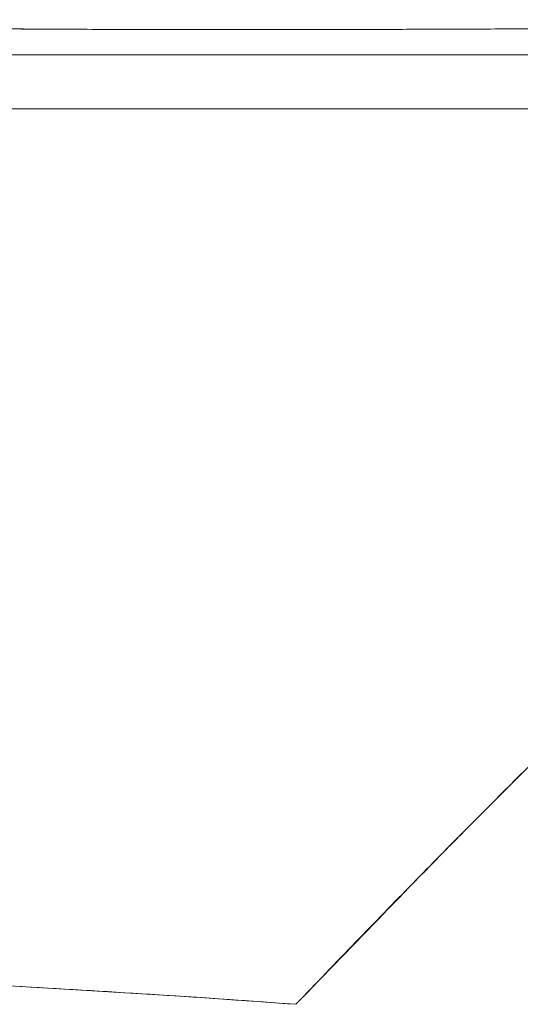
# Model space of a CAD drawing. Units: inches. Extents: x 13 to 362, y 27 to 226.
# Drawn here: x 115 to 116, y 55 to 55 of the extents above; entities that cross this region are included whole.
import ezdxf

# ---------------------------------------------------------------- set-up
doc = ezdxf.new("R2010")
doc.units = ezdxf.units.IN
doc.header["$LTSCALE"] = 22
doc.header["$MEASUREMENT"] = 0
doc.layers.add('Visible (ANSI)', color=7, linetype='Continuous', lineweight=5)

msp = doc.modelspace()

# ---------------------------------------------------------------- linework, layer by layer
at = {"layer": 'Visible (ANSI)'}
for p, q in [((115.4707651039675, 55.27037533744175), (115.4707651039675, 55.27037670121087)), ((115.4707651039675, 55.27037670121087), (115.4707651039675, 55.27037533744175)), ((115.4711340179262, 55.27037513834486), (115.4711340179262, 55.27037654960173)), ((115.4711340179262, 55.27037654960173), (115.4711340179262, 55.27037513834486)), ((115.499539564383, 55.27039025289852), (115.499539564383, 55.27039405415401)), ((115.2813071140744, 55.24141719046771), (115.9468144128504, 55.24141719046824))]:
    msp.add_line(p, q, dxfattribs=at)
for points, knots in [([(115.2391917214539, 55.27171184977019), (115.2396445635871, 55.27170802355225), (115.2400972941503, 55.27170420559942), (115.2405499020614, 55.27170039589763), (115.2423478496242, 55.27168526217181), (115.2441438613159, 55.27167025865056), (115.2459375183184, 55.27165538443561), (115.2479164970205, 55.27163897340803), (115.2498926094682, 55.27162271978762), (115.2518654694325, 55.27160662233024), (115.254007865118, 55.27158914155418), (115.2561464254107, 55.27157184493429), (115.2582807730178, 55.27155473082668), (115.2605705062575, 55.27153637077092), (115.2628553911635, 55.27151822076999), (115.2651350391028, 55.27150027873002), (115.2675594233045, 55.2714811975388), (115.2699778844447, 55.27146235155447), (115.2723899988404, 55.27144373818042), (115.2749435697046, 55.27142403324032), (115.2774900275881, 55.27140458899345), (115.2800289036546, 55.27138540226633), (115.2827305947593, 55.27136498511771), (115.285423700411, 55.2713448595774), (115.2881076876578, 55.27132502171016), (115.2909882421861, 55.27130373097625), (115.2938582937541, 55.27128277159595), (115.296717222836, 55.27126213856742), (115.2998077110822, 55.27123983436527), (115.3028852018301, 55.27121791152284), (115.3059488961532, 55.27119636354881), (115.3092808976932, 55.2711729284815), (115.312596581166, 55.27114993681864), (115.3158951433124, 55.27112737998788), (115.3195013401505, 55.2711027194333), (115.3230870726404, 55.27107857860301), (115.3266512471288, 55.27105494600777), (115.33056601065, 55.27102898879888), (115.3344547646258, 55.27100364473027), (115.3383158654662, 55.27097889820186), (115.3425758944696, 55.27095159486711), (115.3468022600168, 55.27092501893047), (115.3509928500846, 55.27089914894624), (115.3553827035119, 55.2708720488393), (115.3597332965906, 55.27084572341642), (115.3640421684385, 55.27082014749197), (115.3642610336236, 55.2708188483864), (115.3644797854779, 55.27081754998056), (115.3646984248296, 55.2708162523065), (115.369726332352, 55.2707864105367), (115.3746947527312, 55.27075695567583), (115.3796142263213, 55.27072827766155), (115.3852346083274, 55.27069551370978), (115.3907911016817, 55.27066376376431), (115.3962983810751, 55.27063361026335), (115.4018754653157, 55.27060307456634), (115.4074020844437, 55.27057417608908), (115.4128927334656, 55.27054751998156), (115.4180405353948, 55.27052252833464), (115.4231567230143, 55.27049950778987), (115.4282524865428, 55.27047895678752), (115.4331148069874, 55.27045934725142), (115.4379585380254, 55.27044198618383), (115.4427900214243, 55.27042730612075), (115.4475271706605, 55.27041291268424), (115.4522525483546, 55.27040109658572), (115.4569760543059, 55.27039226494391), (115.4617885369914, 55.27038326694036), (115.4665990819942, 55.2703773668984), (115.4714175577354, 55.27037499468001), (115.4723687690321, 55.27037452638236), (115.4733202878802, 55.27037419556287), (115.4742721903127, 55.27037400552477), (115.4784412965667, 55.2703731732031), (115.4826173875873, 55.27037419696984), (115.4868015102351, 55.27037691950808), (115.4924420213177, 55.27038058969377), (115.4980971172482, 55.27038734708404), (115.5037720616679, 55.27039680570489), (115.5100683202053, 55.2704072998909), (115.5163890650435, 55.27042111917169), (115.5227360164384, 55.27043773564634), (115.5297518819244, 55.27045610335452), (115.5367997925933, 55.27047788892396), (115.5438811332563, 55.27050237841292), (115.5516610384925, 55.27052928375649), (115.5594814042515, 55.27055945276927), (115.5673377479192, 55.27059193792466), (115.5730360654861, 55.27061549986893), (115.5787532152725, 55.2706402802648), (115.5844903360303, 55.27066591762006), (115.5873934398695, 55.27067889066135), (115.590302403857, 55.27069197259933), (115.5932148170576, 55.27070514044972), (115.6024740789635, 55.27074700421254), (115.6117676090998, 55.27078973614551), (115.6210304454025, 55.27083259911663), (115.6299132414912, 55.27087370348464), (115.6387678903626, 55.27091492829753), (115.6475433019428, 55.27095562640203), (115.6560153157222, 55.27099491742546), (115.6644135503191, 55.27103371750349), (115.6726786427759, 55.27107144773008), (115.6804709453499, 55.27110701966631), (115.6881448656067, 55.2711416406666), (115.6956528551388, 55.27117482871483), (115.6959999851297, 55.27117636315582), (115.6963467670839, 55.27117789547132), (115.6966932016997, 55.27117942571631), (115.7045776536842, 55.27121425232595), (115.7122822958377, 55.27124800675554), (115.7198134521798, 55.27128133558365), (115.7275549028174, 55.27131559506067), (115.7351131348811, 55.27134940489087), (115.742505110477, 55.27138346346799), (115.7503720316607, 55.27141971036008), (115.7580506830392, 55.27145623913198), (115.765552837141, 55.27149388576958), (115.7737712371669, 55.2715351266083), (115.7817779452307, 55.2715777093208), (115.7895874924715, 55.27162272207683), (115.7900400818681, 55.27162533071667), (115.7904920075281, 55.27162794751423), (115.790943272499, 55.27163057267983), (115.7991788239234, 55.27167848175254), (115.8071938705994, 55.27172994413985), (115.8149748935394, 55.2717839452266), (115.823640723659, 55.27184408696473), (115.8320162723267, 55.27190737696223), (115.8400787146279, 55.27197242293038), (115.8480077366986, 55.27203639249418), (115.8556339052462, 55.27210205992666), (115.8629437941395, 55.27216811776935), (115.8648726041329, 55.27218554799695), (115.8667793997791, 55.27220300551903), (115.8686638146874, 55.27222046657475), (115.8737739463918, 55.27226781723731), (115.8787197009542, 55.27231525903865), (115.883494213684, 55.2723627422572), (115.8898716474929, 55.27242616675734), (115.8959435230329, 55.27248966506039), (115.901702030231, 55.27255312041722), (115.9072989041667, 55.27261479467072), (115.9125997616921, 55.2726764283415), (115.9175920286772, 55.27273791638457), (115.9207813385556, 55.27277719802229), (115.9238447150953, 55.27281642026894), (115.9267806865216, 55.2728555562511), (115.9282911364434, 55.27287569028261), (115.9297678957847, 55.27289580033419), (115.9312108110554, 55.27291587749138), (115.9352805402634, 55.272972504928), (115.9390810302983, 55.27302887032338), (115.9426069992449, 55.27308477693084), (115.945786961382, 55.27313519736779), (115.9487436373941, 55.27318524469088), (115.951473332389, 55.27323477815064), (115.9540116643828, 55.27328083910834), (115.9563537241269, 55.27332645575388), (115.9584983178258, 55.27337151766571), (115.960067675827, 55.27340449280313), (115.9615312932717, 55.27343717093983), (115.9628874229016, 55.27346950972358), (115.9633953246508, 55.27348162134217), (115.9638881614722, 55.27349368450754), (115.9643658398639, 55.27350570014132), (115.9661491093403, 55.27355055691806), (115.9677211164913, 55.27359475129788), (115.9690826678168, 55.2736383309071), (115.9704756071791, 55.27368291516326), (115.9716482758873, 55.27372685598376), (115.9726008169722, 55.27377020375727), (115.9735742806377, 55.27381450366533), (115.9743178411368, 55.27385818419411), (115.9748296722106, 55.2739012983993), (115.975312288445, 55.27394195168595), (115.9755888755368, 55.27398210145054), (115.9756548790663, 55.27402179153113)], [0, 0, 0, 0, 0.0011508975274048, 0.0011508975274048, 0.0011508975274048, 0.0057227429447799, 0.0057227429447799, 0.0057227429447799, 0.0107669541279883, 0.0107669541279883, 0.0107669541279883, 0.0162446344860548, 0.0162446344860548, 0.0162446344860548, 0.0221211031319514, 0.0221211031319514, 0.0221211031319514, 0.0283706724189916, 0.0283706724189916, 0.0283706724189916, 0.0349867425662271, 0.0349867425662271, 0.0349867425662271, 0.0420270932553701, 0.0420270932553701, 0.0420270932553701, 0.0495830583899672, 0.0495830583899672, 0.0495830583899672, 0.0577510194577871, 0.0577510194577871, 0.0577510194577871, 0.0666343008777571, 0.0666343008777571, 0.0666343008777571, 0.076346066170538, 0.076346066170538, 0.076346066170538, 0.0870131265570172, 0.0870131265570172, 0.0870131265570172, 0.0987823054792361, 0.0987823054792361, 0.0987823054792361, 0.1111111111111, 0.1111111111111, 0.1111111111111, 0.1117373414613539, 0.1117373414613539, 0.1117373414613539, 0.1261383551144492, 0.1261383551144492, 0.1261383551144492, 0.142591171970516, 0.142591171970516, 0.142591171970516, 0.1592525285219039, 0.1592525285219039, 0.1592525285219039, 0.1748735166884344, 0.1748735166884344, 0.1748735166884344, 0.1897788885135041, 0.1897788885135041, 0.1897788885135041, 0.2043932346522292, 0.2043932346522292, 0.2043932346522292, 0.2192828713918415, 0.2192828713918415, 0.2192828713918415, 0.2222222222222, 0.2222222222222, 0.2222222222222, 0.2350958797649051, 0.2350958797649051, 0.2350958797649051, 0.2524505354847896, 0.2524505354847896, 0.2524505354847896, 0.2717052437530421, 0.2717052437530421, 0.2717052437530421, 0.292989232675771, 0.292989232675771, 0.292989232675771, 0.3163728580015985, 0.3163728580015985, 0.3163728580015985, 0.3333333333333001, 0.3333333333333001, 0.3333333333333001, 0.3419156907786314, 0.3419156907786314, 0.3419156907786314, 0.3692010688768152, 0.3692010688768152, 0.3692010688768152, 0.3953669690319657, 0.3953669690319657, 0.3953669690319657, 0.4206282191322632, 0.4206282191322632, 0.4206282191322632, 0.4444444444444001, 0.4444444444444001, 0.4444444444444001, 0.4455455815786346, 0.4455455815786346, 0.4455455815786346, 0.4706061917708448, 0.4706061917708448, 0.4706061917708448, 0.4963665754275283, 0.4963665754275283, 0.4963665754275283, 0.5237821026110021, 0.5237821026110021, 0.5237821026110021, 0.5538150459840644, 0.5538150459840644, 0.5538150459840644, 0.5555555555556, 0.5555555555556, 0.5555555555556, 0.5873197229633331, 0.5873197229633331, 0.5873197229633331, 0.6226959043173633, 0.6226959043173633, 0.6226959043173633, 0.6574866677431461, 0.6574866677431461, 0.6574866677431461, 0.6666666666667, 0.6666666666667, 0.6666666666667, 0.6915608676948981, 0.6915608676948981, 0.6915608676948981, 0.7248126628556872, 0.7248126628556872, 0.7248126628556872, 0.7571311265213595, 0.7571311265213595, 0.7571311265213595, 0.7777777777778001, 0.7777777777778001, 0.7777777777778001, 0.7883997247404998, 0.7883997247404998, 0.7883997247404998, 0.8183588281460181, 0.8183588281460181, 0.8183588281460181, 0.845378015193553, 0.845378015193553, 0.845378015193553, 0.870503044568114, 0.870503044568114, 0.870503044568114, 0.8888888888889, 0.8888888888889, 0.8888888888889, 0.8957748106225732, 0.8957748106225732, 0.8957748106225732, 0.9214813409125419, 0.9214813409125419, 0.9214813409125419, 0.9477804875081853, 0.9477804875081853, 0.9477804875081853, 0.9746572952910486, 0.9746572952910486, 0.9746572952910486, 1, 1, 1, 1]), ([(115.9756548792021, 55.27402179154412), (115.9755352672548, 55.2739734202071), (115.9747242888965, 55.27389681263066), (115.9729510562315, 55.27380476391331), (115.9718739109908, 55.27374884917648), (115.9704446865319, 55.27368750124378), (115.9686369678847, 55.27362620274171), (115.9673065613516, 55.27358108956672), (115.9657718822288, 55.2735355576291), (115.9640117512321, 55.2734901702201), (115.9597070147991, 55.2733791666451), (115.9540867993659, 55.27327145913967), (115.9466798523657, 55.27315011923093), (115.9462257601602, 55.27314268033515), (115.9457648008618, 55.27313518007943), (115.9452968287271, 55.27312761014161), (115.9382743483421, 55.27301401419021), (115.9296837901021, 55.27289354782863), (115.9194294752027, 55.27276371282495), (115.9132966046277, 55.2726860614868), (115.9065711418532, 55.27260567985515), (115.8992852739555, 55.27252563470593), (115.8936719895893, 55.2724639651573), (115.8877205555614, 55.27240209338596), (115.8814832147295, 55.27234039365183), (115.8665556947978, 55.27219273072372), (115.8499600011377, 55.27204453461792), (115.8329482882107, 55.2719202961918), (115.8324154940414, 55.2719164051369), (115.8318823268206, 55.27191253899801), (115.8313488345562, 55.27190869828174), (115.8127975141705, 55.27177514365909), (115.7938906406276, 55.2716504738637), (115.7747701218343, 55.27153890113774), (115.7684482340191, 55.27150201143489), (115.7620982010995, 55.2714664130802), (115.7557180719044, 55.27143291555193), (115.7513404381303, 55.27140993170527), (115.7469504765427, 55.27138771671333), (115.7425519643122, 55.27136636892958), (115.7312881760861, 55.27131170114584), (115.7199699410482, 55.27126273841508), (115.7086432475394, 55.27121993530617), (115.69844967542, 55.27118141421638), (115.6882491786632, 55.27114780264086), (115.6781203665506, 55.27111018192132), (115.6765721021865, 55.27110443131416), (115.6750247462006, 55.27109856271408), (115.6734785129759, 55.2710925824671), (115.6615113115267, 55.27104629784512), (115.6496123072076, 55.27099337416139), (115.6378730991585, 55.27093752309166), (115.6258748528061, 55.27088043960777), (115.6140432613282, 55.27082031777736), (115.6022888810757, 55.27075775265564), (115.5906493186686, 55.27069579867567), (115.5791406987203, 55.2706420709208), (115.5677386961776, 55.27059345322086), (115.55610956283, 55.27054386704393), (115.5445911504312, 55.27049956869195), (115.5332473659099, 55.27046735441596), (115.532072086675, 55.27046401683762), (115.5308986786055, 55.27046080840984), (115.5297272104855, 55.27045773549794), (115.519499043035, 55.27043090569608), (115.5093769689178, 55.27040852596313), (115.4994262040917, 55.27039388706402), (115.4882588624761, 55.27037745841855), (115.4773076123794, 55.27037079560952), (115.466527460144, 55.27037926079692), (115.4647827108502, 55.27038063087308), (115.4630424286263, 55.27038239532626), (115.461306407668, 55.27038457317633), (115.4521386065258, 55.27039607424505), (115.4431513246187, 55.27042273556334), (115.4342683503935, 55.27045750424428), (115.4234572365191, 55.27049981982005), (115.4128015589158, 55.27055412266721), (115.402390932468, 55.270610246621), (115.4008100107813, 55.27061876941029), (115.3992347282569, 55.27062733615313), (115.3976653894416, 55.27063591288852), (115.3887823252222, 55.27068446052567), (115.3800439365272, 55.27072969353909), (115.3714974737884, 55.270776890518), (115.3615304034312, 55.27083193265927), (115.3518236425372, 55.27088970546613), (115.34238293244, 55.27094847586635), (115.3413328931409, 55.2709550125812), (115.3402861759946, 55.27096156205686), (115.3392428131657, 55.2709681225277), (115.3311345308392, 55.27101910589443), (115.3232583601562, 55.27107332780399), (115.3155113669165, 55.27112653171283), (115.3072893005091, 55.27118299827449), (115.2992105584223, 55.27123830524775), (115.2912216909077, 55.27129402089342), (115.2895934641786, 55.27130537640824), (115.28796935751, 55.27131675846724), (115.2863495491445, 55.27132819411828), (115.2807374108804, 55.27136781513529), (115.2751593884636, 55.27140759399067), (115.2697238651249, 55.27144864007395), (115.258640412888, 55.27153233621048), (115.2481515777662, 55.27162273324687), (115.2391917213094, 55.27171198386627)], [0, 0, 0, 0, 0.0478541853768959, 0.0478541853768959, 0.0478541853768959, 0.07692307692308, 0.07692307692308, 0.07692307692308, 0.0983165848598224, 0.0983165848598224, 0.0983165848598224, 0.1506384934093547, 0.1506384934093547, 0.1506384934093547, 0.1538461538462, 0.1538461538462, 0.1538461538462, 0.2019809268996717, 0.2019809268996717, 0.2019809268996717, 0.2307692307692, 0.2307692307692, 0.2307692307692, 0.252948734750275, 0.252948734750275, 0.252948734750275, 0.3060298468255686, 0.3060298468255686, 0.3060298468255686, 0.3076923076923, 0.3076923076923, 0.3076923076923, 0.3655016635672725, 0.3655016635672725, 0.3655016635672725, 0.3846153846154, 0.3846153846154, 0.3846153846154, 0.3977299890769495, 0.3977299890769495, 0.3977299890769495, 0.4313141010635847, 0.4313141010635847, 0.4313141010635847, 0.4615384615385, 0.4615384615385, 0.4615384615385, 0.4661584801281955, 0.4661584801281955, 0.4661584801281955, 0.5019155006580938, 0.5019155006580938, 0.5019155006580938, 0.5384615384615001, 0.5384615384615001, 0.5384615384615001, 0.5746505912747378, 0.5746505912747378, 0.5746505912747378, 0.611560539269621, 0.611560539269621, 0.611560539269621, 0.6153846153846, 0.6153846153846, 0.6153846153846, 0.6487728827888944, 0.6487728827888944, 0.6487728827888944, 0.6862431872907018, 0.6862431872907018, 0.6862431872907018, 0.6923076923077, 0.6923076923077, 0.6923076923077, 0.724333904752842, 0.724333904752842, 0.724333904752842, 0.7633117314285651, 0.7633117314285651, 0.7633117314285651, 0.7692307692308001, 0.7692307692308001, 0.7692307692308001, 0.8027348108054642, 0.8027348108054642, 0.8027348108054642, 0.8418079513350885, 0.8418079513350885, 0.8418079513350885, 0.8461538461538001, 0.8461538461538001, 0.8461538461538001, 0.8799270851229346, 0.8799270851229346, 0.8799270851229346, 0.9157714191759941, 0.9157714191759941, 0.9157714191759941, 0.9230769230769, 0.9230769230769, 0.9230769230769, 0.9483882493143362, 0.9483882493143362, 0.9483882493143362, 1, 1, 1, 1]), ([(115.9638962518177, 55.26110222983819), (115.9638275825541, 55.26110222983818), (115.9635512985995, 55.26110222982168), (115.9630714592638, 55.26110222990318), (115.9625630341494, 55.26110222998954), (115.9618260784287, 55.26110223020467), (115.9608619612918, 55.26110223073022), (115.9599194860053, 55.26110223124398), (115.9587599332261, 55.26110223206353), (115.9573828479944, 55.26110223318905), (115.9560381475867, 55.2611022342881), (115.9544860259404, 55.26110223567824), (115.9527250923996, 55.26110223713796), (115.9509956574314, 55.26110223857155), (115.9490648139844, 55.26110224006451), (115.9469363882547, 55.26110224125394), (115.9448222720508, 55.26110224243538), (115.9425132214411, 55.26110224330348), (115.9400103215411, 55.26110224351065), (115.9373214771818, 55.26110224373322), (115.9344089113787, 55.26110224316221), (115.9312750428684, 55.26110224171842), (115.927804354203, 55.26110224011945), (115.924062237474, 55.26110223737106), (115.9200536145018, 55.2611022346517), (115.916505294287, 55.2611022322446), (115.912748157911, 55.26110222983808), (115.9087833524572, 55.2611022298381), (115.9080797213874, 55.2611022298381), (115.9073695505373, 55.26110222991914), (115.9066528443794, 55.26110223009514), (115.9017461415113, 55.26110223130006), (115.8965331184102, 55.26110223729165), (115.8910226426413, 55.26110225043852), (115.8853655012735, 55.26110226393531), (115.8793948609075, 55.26110228506865), (115.8731137685448, 55.2611023108419), (115.8666956059128, 55.26110233717761), (115.8599532916287, 55.26110236821651), (115.852897841116, 55.26110239529807), (115.8457194047059, 55.26110242285168), (115.8382168186354, 55.26110244586242), (115.8303967639616, 55.26110245403952), (115.8224804935281, 55.26110246231724), (115.8142388925929, 55.26110245460031), (115.8056836607763, 55.26110242842229), (115.7976236722008, 55.26110240375963), (115.7892853115997, 55.26110236201901), (115.7806779595919, 55.26110231898988), (115.7729960600647, 55.26110228058719), (115.7650999091721, 55.26110224090767), (115.7569962616847, 55.26110223168547), (115.7559438396459, 55.26110223048779), (115.7548879180493, 55.26110222983803), (115.7538285271085, 55.26110222983802), (115.7474363002085, 55.26110222983795), (115.7409184153021, 55.26110225393723), (115.7342817348412, 55.26110228521374), (115.7269732716578, 55.26110231965614), (115.7195207482135, 55.26110236208293), (115.711929523711, 55.26110238920327), (115.704472951404, 55.26110241584256), (115.6968825545308, 55.26110242667432), (115.689167619299, 55.26110241249323), (115.6814056196146, 55.26110239822562), (115.6735175544006, 55.26110235721723), (115.6655187692275, 55.26110231168203), (115.658639437296, 55.26110227251962), (115.6516782081695, 55.26110222983789), (115.6446429748837, 55.26110222983797), (115.6433517545951, 55.26110222983799), (115.6420579143766, 55.26110223138221), (115.6407615050443, 55.26110223423176), (115.6321644615374, 55.26110225312828), (115.6234544369912, 55.26110232811647), (115.6146351948131, 55.26110239738121), (115.6056197326114, 55.26110246818703), (115.5964901145938, 55.26110253165151), (115.5872411924507, 55.26110255005058), (115.5788527619985, 55.26110256673788), (115.5703661982906, 55.26110254591596), (115.5617790347851, 55.26110249395388), (115.5541633040719, 55.26110244787007), (115.5464684580027, 55.26110237732265), (115.538700627133, 55.26110231735987), (115.5325741352601, 55.2611022700672), (115.5264022426385, 55.26110222983803), (115.52018848857, 55.26110222983795), (115.5194211762033, 55.26110222983794), (115.5186532190656, 55.26110223047101), (115.5178846222991, 55.26110223166858), (115.5117025586386, 55.26110224130093), (115.5054791102984, 55.26110228626539), (115.4992170697134, 55.26110233932904), (115.4936820081327, 55.26110238623235), (115.4881167939304, 55.26110243980208), (115.4825226933437, 55.26110248923237), (115.4775076497179, 55.26110253354603), (115.4724693932071, 55.26110257468637), (115.4674077263971, 55.2611026086965), (115.4627028155672, 55.26110264030951), (115.4579776777242, 55.26110266583351), (115.4532327559251, 55.26110268415258), (115.4486134048283, 55.26110270198686), (115.44397530288, 55.26110271303045), (115.4393191625826, 55.26110271753662), (115.4345868950448, 55.26110272211646), (115.4298359940901, 55.26110271996899), (115.4250665587424, 55.2611027122393), (115.4200614880138, 55.26110270412771), (115.4150360059344, 55.26110268989263), (115.4099933576798, 55.26110267143415), (115.4045778889431, 55.26110265161097), (115.3991426219517, 55.26110262694584), (115.3936905365717, 55.26110260001567), (115.3882380130601, 55.26110257308335), (115.3827686688077, 55.26110254391189), (115.3772851193846, 55.26110251486002), (115.3724043258017, 55.26110248900156), (115.367512278798, 55.26110246324219), (115.3626105766463, 55.26110243888722), (115.3581228239233, 55.26110241658902), (115.3536269778484, 55.26110239546675), (115.349123923088, 55.26110237619009), (115.3449711064951, 55.26110235841272), (115.3408121590876, 55.26110234220183), (115.3366478047433, 55.26110232782036), (115.3328252711962, 55.26110231461936), (115.3289981819512, 55.26110230295616), (115.3251670553221, 55.26110229285175), (115.321641337831, 55.26110228355284), (115.3181122010973, 55.26110227557108), (115.3145801252353, 55.26110226880685), (115.311319532311, 55.26110226256253), (115.308056434727, 55.26110225735347), (115.304791194571, 55.26110225303429), (115.301765000277, 55.2611022490313), (115.2987369656092, 55.26110224579101), (115.2957073086664, 55.26110224316451), (115.2928852741205, 55.26110224071801), (115.290061832051, 55.26110223880288), (115.2872371822249, 55.26110223728819), (115.2845893242292, 55.26110223586828), (115.2819404049369, 55.26110223479942), (115.2792905861128, 55.26110223397769), (115.2767870821648, 55.26110223320134), (115.2742827752879, 55.26110223264499), (115.2717777997157, 55.26110223223464), (115.2694002388157, 55.26110223184516), (115.2670220755225, 55.26110223158674), (115.2646434195511, 55.26110223141609), (115.2641835836272, 55.26110223138309), (115.2637237292929, 55.26110223135346), (115.2632638572377, 55.26110223132698), (115.2614773319021, 55.2611022312241), (115.2596905018457, 55.26110223102435), (115.2579034666175, 55.26110223081678), (115.2558008653638, 55.26110223057256), (115.2536979799325, 55.26110223032493), (115.2515949502021, 55.26110223015753), (115.2496515788635, 55.26110223000284), (115.2477080843688, 55.26110222991476), (115.2457645371564, 55.26110222987515), (115.2439974701819, 55.26110222983916), (115.2422303596917, 55.26110222983838), (115.2404631918932, 55.26110222983799), (115.240034384543, 55.26110222983789), (115.2396055738315, 55.26110222983792), (115.2391767576033, 55.26110222983792)], [0, 0, 0, 0, 0.0267101902013698, 0.0267101902013698, 0.0267101902013698, 0.055011603817488, 0.055011603817488, 0.055011603817488, 0.0826777264118316, 0.0826777264118316, 0.0826777264118316, 0.1096932265980053, 0.1096932265980053, 0.1096932265980053, 0.1362254889586935, 0.1362254889586935, 0.1362254889586935, 0.1625793734270151, 0.1625793734270151, 0.1625793734270151, 0.1908911303612409, 0.1908911303612409, 0.1908911303612409, 0.2222457623639448, 0.2222457623639448, 0.2222457623639448, 0.25, 0.25, 0.25, 0.2549255238741261, 0.2549255238741261, 0.2549255238741261, 0.2886465709920619, 0.2886465709920619, 0.2886465709920619, 0.323265130008993, 0.323265130008993, 0.323265130008993, 0.3586391587644422, 0.3586391587644422, 0.3586391587644422, 0.394629803944597, 0.394629803944597, 0.394629803944597, 0.4310632679296825, 0.4310632679296825, 0.4310632679296825, 0.4653876801472832, 0.4653876801472832, 0.4653876801472832, 0.4960215714699555, 0.4960215714699555, 0.4960215714699555, 0.5, 0.5, 0.5, 0.5240053193683948, 0.5240053193683948, 0.5240053193683948, 0.5504405220037816, 0.5504405220037816, 0.5504405220037816, 0.5764068203050874, 0.5764068203050874, 0.5764068203050874, 0.6025315242930315, 0.6025315242930315, 0.6025315242930315, 0.625, 0.625, 0.625, 0.6291237796258123, 0.6291237796258123, 0.6291237796258123, 0.6564703220884386, 0.6564703220884386, 0.6564703220884386, 0.6844252999582591, 0.6844252999582591, 0.6844252999582591, 0.7097794313937323, 0.7097794313937323, 0.7097794313937323, 0.7322653474190108, 0.7322653474190108, 0.7322653474190108, 0.75, 0.75, 0.75, 0.7521899833974663, 0.7521899833974663, 0.7521899833974663, 0.7698047033244889, 0.7698047033244889, 0.7698047033244889, 0.7853744777773072, 0.7853744777773072, 0.7853744777773072, 0.7993325925655032, 0.7993325925655032, 0.7993325925655032, 0.8123069126653787, 0.8123069126653787, 0.8123069126653787, 0.8249378773726173, 0.8249378773726173, 0.8249378773726173, 0.8377753565798531, 0.8377753565798531, 0.8377753565798531, 0.8512470752896, 0.8512470752896, 0.8512470752896, 0.8657148049067025, 0.8657148049067025, 0.8657148049067025, 0.8801836971556555, 0.8801836971556555, 0.8801836971556555, 0.8930621579829026, 0.8930621579829026, 0.8930621579829026, 0.904853031001349, 0.904853031001349, 0.904853031001349, 0.9157268346127189, 0.9157268346127189, 0.9157268346127189, 0.9257080887646996, 0.9257080887646996, 0.9257080887646996, 0.934893658899578, 0.934893658899578, 0.934893658899578, 0.9433732063834668, 0.9433732063834668, 0.9433732063834668, 0.9512319723503919, 0.9512319723503919, 0.9512319723503919, 0.958552177068366, 0.958552177068366, 0.958552177068366, 0.965414217953726, 0.965414217953726, 0.965414217953726, 0.9718973579674184, 0.9718973579674184, 0.9718973579674184, 0.9780507354200381, 0.9780507354200381, 0.9780507354200381, 0.9792402912196148, 0.9792402912196148, 0.9792402912196148, 0.9838615147750299, 0.9838615147750299, 0.9838615147750299, 0.989298783323411, 0.989298783323411, 0.989298783323411, 0.9943232638167536, 0.9943232638167536, 0.9943232638167536, 0.9988915055793095, 0.9988915055793095, 0.9988915055793095, 1, 1, 1, 1]), ([(115.2391767583038, 55.26110222983792), (115.2825496372156, 55.26110222983793), (115.3239072737459, 55.26110222983793), (115.3619899838676, 55.26110222983794), (115.4000726939894, 55.26110222983794), (115.4348804777026, 55.26110222983795), (115.4701923870882, 55.26110222983795), (115.5055042964737, 55.26110222983795), (115.5413203315315, 55.26110222983795), (115.5783248877097, 55.26110222983796), (115.6153294438879, 55.26110222983799), (115.6535225211864, 55.26110222983799), (115.6880773730033, 55.261102229838), (115.7226322248203, 55.26110222983802), (115.7535488511556, 55.26110222983803), (115.7818705479587, 55.26110222983803), (115.8101922447618, 55.26110222983804), (115.8359190120326, 55.26110222983806), (115.8583902015296, 55.26110222983806), (115.8808613910266, 55.26110222983809), (115.9000770027497, 55.2611022298381), (115.9156611720807, 55.26110222983811), (115.9312453414118, 55.26110222983812), (115.9431980683507, 55.26110222983813), (115.951265458766, 55.26110222983815), (115.9593328491812, 55.26110222983817), (115.9635149030728, 55.26110222983818), (115.9638962518177, 55.26110222983819)], [0, 0, 0, 0, 0.1111111111111, 0.1111111111111, 0.1111111111111, 0.2222222222222, 0.2222222222222, 0.2222222222222, 0.3333333333333001, 0.3333333333333001, 0.3333333333333001, 0.4444444444444001, 0.4444444444444001, 0.4444444444444001, 0.5555555555556, 0.5555555555556, 0.5555555555556, 0.6666666666667, 0.6666666666667, 0.6666666666667, 0.7777777777778001, 0.7777777777778001, 0.7777777777778001, 0.8888888888889, 0.8888888888889, 0.8888888888889, 1, 1, 1, 1]), ([(115.9468143271669, 55.24141719046808), (115.9270658875637, 55.24141719046807), (115.9039971569626, 55.24141719046806), (115.877428095576, 55.24141719046804), (115.8508590341895, 55.24141719046802), (115.8207896420175, 55.24141719046801), (115.7877600384227, 55.241417190468), (115.7547304348278, 55.24141719046799), (115.7187406198099, 55.24141719046798), (115.6802502493713, 55.24141719046796), (115.6417598789327, 55.24141719046795), (115.6007689530734, 55.24141719046794), (115.5577528141342, 55.24141719046792), (115.514736675195, 55.24141719046792), (115.4696953231759, 55.24141719046792), (115.4235180740397, 55.24141719046791), (115.3773489559974, 55.2414171904679), (115.3300443408303, 55.24141719046789), (115.2813079464514, 55.24141719046788)], [0, 0, 0, 0, 0.1666666666667, 0.1666666666667, 0.1666666666667, 0.3333333333333001, 0.3333333333333001, 0.3333333333333001, 0.5, 0.5, 0.5, 0.6666666666667, 0.6666666666667, 0.6666666666667, 0.8333333333332998, 0.8333333333332998, 0.8333333333332998, 0.9999706525977721, 0.9999706525977721, 0.9999706525977721, 0.9999706525977721]), ([(115.5008318221913, 54.91364166143515), (115.5081407504797, 54.92127953557527), (115.5154085339787, 54.92885471384779), (115.5226515595557, 54.93635667820471), (115.5296525289241, 54.94360793282291), (115.5366301259197, 54.95079083565433), (115.5435802712612, 54.95789919243879), (115.550326539473, 54.96479903108354), (115.557047009377, 54.97162862918934), (115.5637423987262, 54.97838122041642), (115.5702507421238, 54.98494516766978), (115.5767353673151, 54.99143634472231), (115.5831958355683, 54.99784850386635), (115.5894856271836, 55.00409126263237), (115.5957525273364, 55.01025912175391), (115.6019964695285, 55.01634602440231), (115.605788413732, 55.02004259853849), (115.609571886215, 55.02370932869894), (115.6133468707724, 55.02734477425052), (115.6156340227163, 55.02954738362111), (115.6179182165496, 55.03173845687481), (115.6201993981403, 55.03391768278259), (115.6261062339111, 55.03956051700357), (115.6319928867568, 55.04512385891121), (115.6378585307319, 55.05060189457832), (115.6435993252549, 55.05596333098464), (115.6493199952723, 55.06124305059629), (115.6550197959748, 55.06643545318294), (115.6606085991082, 55.07152673924029), (115.6661773375958, 55.07653407273301), (115.6717253400718, 55.08145204983886), (115.6771756082721, 55.0862833912713), (115.6826058644199, 55.09102849359786), (115.6880154986855, 55.09568214004989), (115.6933401217043, 55.10026265544208), (115.6986447656907, 55.10475456364224), (115.7039288657327, 55.1091528328687), (115.7091402868509, 55.11349060712502), (115.7143317249674, 55.11773729754235), (115.7195026370952, 55.12188806435539), (115.720002050748, 55.12228895100071), (115.7205012728399, 55.12268894349807), (115.7210003029274, 55.12308803717017), (115.7256074644269, 55.12677256250595), (115.7301981418624, 55.13038036705151), (115.734772146535, 55.13390855378415), (115.7397914726309, 55.13778024194492), (115.744790721222, 55.14155604162628), (115.7497697034607, 55.14523210780535), (115.7547086327347, 55.14887860220814), (115.7596276193871, 55.15242696028735), (115.7645265147095, 55.15587349784439), (115.7693952349961, 55.15929880624933), (115.7742441097155, 55.1626235440341), (115.7790730231305, 55.16584421567711), (115.7838814002122, 55.16905119049416), (115.7886699842666, 55.17215498232204), (115.7934386746492, 55.1751523253495), (115.7981963523733, 55.17814274641043), (115.8029342267725, 55.18102721033704), (115.8076521839831, 55.1838027372678), (115.81236839574, 55.18657723736566), (115.8170647038655, 55.18924288225572), (115.8217409927988, 55.191797032468), (115.8221864454262, 55.19204033499677), (115.822631716445, 55.19228262630525), (115.823076805715, 55.19252390423283), (115.8273113155621, 55.19481938477811), (115.8315279508643, 55.19702374826477), (115.8357269525919, 55.19913482098918), (115.8403841156742, 55.20147623701951), (115.8450195881567, 55.20370288261505), (115.8496334265172, 55.20581243990388), (115.8542742278007, 55.20793432528625), (115.8588931401991, 55.20993775170622), (115.8634899282123, 55.21182118356899), (115.8681237416474, 55.21371978577664), (115.8727350713193, 55.21549645590908), (115.8773233630537, 55.21715058733199), (115.8819583837964, 55.21882156509456), (115.8865698930924, 55.22036750038536), (115.8911569947416, 55.22178886699038), (115.8958008852328, 55.22322783027619), (115.9004197580869, 55.22453912815947), (115.9050123805426, 55.22572446952509), (115.9096709559836, 55.22692683314806), (115.9143025186349, 55.22799960516237), (115.9189054112507, 55.22894586231565)], [0, 0, 0, 0, 0.0476737104596544, 0.0476737104596544, 0.0476737104596544, 0.0937542030734138, 0.0937542030734138, 0.0937542030734138, 0.1384829601329383, 0.1384829601329383, 0.1384829601329383, 0.1819621508872198, 0.1819621508872198, 0.1819621508872198, 0.2242926815436364, 0.2242926815436364, 0.2242926815436364, 0.25, 0.25, 0.25, 0.2655753069936972, 0.2655753069936972, 0.2655753069936972, 0.3059056256601274, 0.3059056256601274, 0.3059056256601274, 0.3453775188562641, 0.3453775188562641, 0.3453775188562641, 0.3840807388268648, 0.3840807388268648, 0.3840807388268648, 0.4221021582413698, 0.4221021582413698, 0.4221021582413698, 0.459526079172206, 0.459526079172206, 0.459526079172206, 0.4964352614952591, 0.4964352614952591, 0.4964352614952591, 0.5, 0.5, 0.5, 0.5329104925844033, 0.5329104925844033, 0.5329104925844033, 0.569025124308912, 0.569025124308912, 0.569025124308912, 0.6048492351999517, 0.6048492351999517, 0.6048492351999517, 0.6404526853595437, 0.6404526853595437, 0.6404526853595437, 0.6759047216793396, 0.6759047216793396, 0.6759047216793396, 0.711274886219149, 0.711274886219149, 0.711274886219149, 0.7466319652263739, 0.7466319652263739, 0.7466319652263739, 0.75, 0.75, 0.75, 0.7820429571655655, 0.7820429571655655, 0.7820429571655655, 0.8175821845447973, 0.8175821845447973, 0.8175821845447973, 0.8533291004856851, 0.8533291004856851, 0.8533291004856851, 0.889363944571771, 0.889363944571771, 0.889363944571771, 0.9257657820024295, 0.9257657820024295, 0.9257657820024295, 0.9626182783353137, 0.9626182783353137, 0.9626182783353137, 1, 1, 1, 1]), ([(115.5008318486149, 54.91364192264067), (115.5227313930179, 54.93624882295113), (115.5432413043862, 54.95762119356632), (115.5628473911719, 54.97749124542231), (115.5824534779576, 54.99736129727828), (115.6011552458674, 55.01572372712462), (115.6189299834539, 55.03270177976002), (115.6367047210403, 55.04967983239543), (115.6535529366764, 55.06527712498026), (115.669708288988, 55.07965444091158), (115.6858636412996, 55.09403175684293), (115.7013262085054, 55.1071898020767), (115.7162562878499, 55.11927086517601), (115.7311863671944, 55.13135192827535), (115.7455841233773, 55.14235681336034), (115.7596014281356, 55.15238698424081), (115.773618732894, 55.16241715512125), (115.7872557186382, 55.17147322857505), (115.8006566253023, 55.17962226422262), (115.8140575319663, 55.1877712998702), (115.8272224978568, 55.19501380843922), (115.8402870956362, 55.20138361975655), (115.8533516934155, 55.20775343107388), (115.8663162114553, 55.21325155183599), (115.8793776939254, 55.21785140678578), (115.8924391763956, 55.22245126173558), (115.9055975389572, 55.22615261620816), (115.9189054112509, 55.22894586231839)], [0, 0, 0, 0, 0.1111111111111, 0.1111111111111, 0.1111111111111, 0.2222222222222, 0.2222222222222, 0.2222222222222, 0.3333333333333001, 0.3333333333333001, 0.3333333333333001, 0.4444444444444001, 0.4444444444444001, 0.4444444444444001, 0.5555555555556, 0.5555555555556, 0.5555555555556, 0.6666666666667, 0.6666666666667, 0.6666666666667, 0.7777777777778001, 0.7777777777778001, 0.7777777777778001, 0.8888888888889, 0.8888888888889, 0.8888888888889, 1, 1, 1, 1]), ([(115.568452681377, 54.85286948165991), (115.6045788602644, 54.89305764560558), (115.6392696145628, 54.93109721954199), (115.6723170796517, 54.96770036739926), (115.7053645447406, 55.00430351525652), (115.73676872062, 55.03947023703462), (115.7671532011512, 55.07106404094331), (115.7975376816825, 55.10265784485198), (115.8269024668655, 55.13067873089124), (115.8555306780855, 55.15303571631248), (115.8841588893054, 55.1753927017337), (115.9120505265623, 55.19208578653688), (115.9391112160611, 55.20381196497154)], [0, 0, 0, 0, 0.25, 0.25, 0.25, 0.5, 0.5, 0.5, 0.75, 0.75, 0.75, 1, 1, 1, 1]), ([(115.9391112160613, 55.20381196497158), (115.9351130920622, 55.2021634613484), (115.9311379947611, 55.20040777329612), (115.9271854717494, 55.19854943502494), (115.9232038597149, 55.19667742011121), (115.9192451554576, 55.19470123845831), (115.9153085822816, 55.19262610087032), (115.9113386315586, 55.19053336853698), (115.9073911888, 55.18833999504771), (115.9034653014526, 55.18605180641656), (115.8995005166719, 55.18374094656318), (115.8955577165622, 55.1813333833558), (115.8916357576236, 55.1788354383401), (115.8876692465847, 55.17630911753094), (115.8837240529131, 55.1736903497667), (115.8797988741864, 55.17098585260004), (115.875822771959, 55.16824626850539), (115.871867207389, 55.16541871606968), (115.8679307383415, 55.16251021751368), (115.8639365002907, 55.15955903576603), (115.8599619223589, 55.15652451455601), (115.8560054466596, 55.15341389328768), (115.8519839619422, 55.15025216127093), (115.8479811792423, 55.14701180775328), (115.8439954350253, 55.14370025692066), (115.8399370703987, 55.14032836950722), (115.8358963708181, 55.13688266661401), (115.8318715885636, 55.13337068494482), (115.8277659086308, 55.12978811283234), (115.823676792353, 55.12613657067935), (115.8196024301644, 55.122423636707), (115.8154383340922, 55.11862892895766), (115.811289649182, 55.11477009532224), (115.8071545136754, 55.11085473435477), (115.8029203416961, 55.10684560051373), (115.7987003759376, 55.10277719915894), (115.7944927141061, 55.09865712055994), (115.7901761081167, 55.09443036549518), (115.7858724514761, 55.09014922240289), (115.7815798125455, 55.08582124679765), (115.7771677247751, 55.08137283905883), (115.7727672764454, 55.07687495607598), (115.7683765109339, 55.07233511667848), (115.763855163215, 55.06766026158768), (115.7593440828505, 55.06294091727995), (115.7548412943996, 55.05818455652132), (115.7526867227754, 55.05590865126023), (115.7505340496414, 55.05362427080926), (115.748383076804, 55.05133215458081), (115.7458961507722, 55.04868204044777), (115.7434118140812, 55.04602206167923), (115.7409297570898, 55.04335337303554), (115.736143367652, 55.03820708381604), (115.7313654554571, 55.03302840616562), (115.7265940042244, 55.02782476916051), (115.7216507898423, 55.02243381114205), (115.7167145100129, 55.01701606424901), (115.7117831445982, 55.01157889297672), (115.7066649299902, 55.00593570755215), (115.7015520093259, 55.0002715976709), (115.6964423617798, 54.99459386185801), (115.6911295123678, 54.9886903322892), (115.6858202016504, 54.98277207124615), (115.6805124105865, 54.97684631132437), (115.6749835669596, 54.97067376240828), (115.6694563722758, 54.9644930767404), (115.663928804881, 54.95831144554845), (115.6581608444161, 54.95186097615077), (115.6523924782036, 54.94540947690029), (115.646621706247, 54.93896401582563), (115.640588887096, 54.93222587033987), (115.634553438858, 54.92549432353426), (115.6285132930036, 54.91877665887741), (115.6221880175097, 54.91174188179503), (115.615857590525, 54.90472232801025), (115.6095202369803, 54.89772417048835), (115.6028730020277, 54.89038381982704), (115.5962181467734, 54.88306700844389), (115.5895527426752, 54.87578412652657), (115.5825303398589, 54.86811117380936), (115.5754962276944, 54.86047588324233), (115.568452681377, 54.85286948165999)], [0, 0, 0, 0, 0.0290862504798061, 0.0290862504798061, 0.0290862504798061, 0.0583865643823959, 0.0583865643823959, 0.0583865643823959, 0.0879353107577174, 0.0879353107577174, 0.0879353107577174, 0.1177768241658568, 0.1177768241658568, 0.1177768241658568, 0.1479573268694191, 0.1479573268694191, 0.1479573268694191, 0.1785293778202127, 0.1785293778202127, 0.1785293778202127, 0.2095500838706105, 0.2095500838706105, 0.2095500838706105, 0.2410804924422157, 0.2410804924422157, 0.2410804924422157, 0.2731853862448639, 0.2731853862448639, 0.2731853862448639, 0.3059355848635511, 0.3059355848635511, 0.3059355848635511, 0.3394070749079162, 0.3394070749079162, 0.3394070749079162, 0.3736802069542215, 0.3736802069542215, 0.3736802069542215, 0.4088407338668853, 0.4088407338668853, 0.4088407338668853, 0.4449796529103915, 0.4449796529103915, 0.4449796529103915, 0.482193350328775, 0.482193350328775, 0.482193350328775, 0.5, 0.5, 0.5, 0.5205878102384597, 0.5205878102384597, 0.5205878102384597, 0.5602892666573374, 0.5602892666573374, 0.5602892666573374, 0.6014198998308496, 0.6014198998308496, 0.6014198998308496, 0.6441089706739161, 0.6441089706739161, 0.6441089706739161, 0.688495712201291, 0.688495712201291, 0.688495712201291, 0.7347310198950908, 0.7347310198950908, 0.7347310198950908, 0.7829770941286124, 0.7829770941286124, 0.7829770941286124, 0.8334139928294664, 0.8334139928294664, 0.8334139928294664, 0.8862318033650067, 0.8862318033650067, 0.8862318033650067, 0.9416322783158605, 0.9416322783158605, 0.9416322783158605, 1, 1, 1, 1]), ([(114.7308412403656, 54.91364192561444), (114.7956745471475, 54.91841085417398), (114.8596034919887, 54.92200256276952), (114.9236186476868, 54.92441420636545), (114.9876338033848, 54.92682584996138), (115.0517356346132, 54.92804524874244), (115.1158397303443, 54.92804519046442), (115.1799438260753, 54.9280451321864), (115.2440504207781, 54.92682550819214), (115.3080655959657, 54.9244137892574), (115.3720807711533, 54.92200207032266), (115.4360050000286, 54.9184105762858), (115.5008318486149, 54.91364192264067)], [0, 0, 0, 0, 0.25, 0.25, 0.25, 0.5, 0.5, 0.5, 0.75, 0.75, 0.75, 1, 1, 1, 1]), ([(114.7308412874351, 54.91364143238097), (114.7637146181052, 54.91606133478056), (114.7965596137078, 54.91818952893738), (114.8293032913792, 54.92000955006521), (114.8829681488003, 54.92299245184273), (114.9363603540803, 54.92514560173777), (114.9891416743053, 54.92646483014767), (114.9989989372872, 54.92671120483693), (115.0088349183068, 54.92692844772432), (115.0186545856787, 54.92711676399465), (115.0829343921417, 54.92834948736013), (115.1465146342265, 54.92836335266613), (115.2107794652364, 54.92715921845634), (115.2213393009543, 54.92696135814552), (115.2319176087204, 54.92673005566667), (115.2425205709163, 54.92646505778316), (115.2947364807093, 54.92516003515596), (115.3475509664083, 54.92303912903438), (115.4006364234848, 54.92010564254138), (115.4339539854347, 54.91826452402526), (115.4673780963279, 54.91610403618186), (115.5008317912681, 54.9136414187455)], [0, 0, 0, 0, 0.1263134389689079, 0.1263134389689079, 0.1263134389689079, 0.3333333333333001, 0.3333333333333001, 0.3333333333333001, 0.3719956769906946, 0.3719956769906946, 0.3719956769906946, 0.6250804174002141, 0.6250804174002141, 0.6250804174002141, 0.6666666666667, 0.6666666666667, 0.6666666666667, 0.8714645146841297, 0.8714645146841297, 0.8714645146841297, 1, 1, 1, 1])]:
    msp.add_open_spline(points, degree=3, knots=knots, dxfattribs=at)
for points in [[(115.4277827142333, 54.91853628058264), (115.4277828804197, 54.91853643583699), (115.4277830466061, 54.91853659109127), (115.4277832127923, 54.91853674634547)], [(115.4278120419289, 54.9185347618508), (115.4278122079415, 54.91853491684679), (115.4278123739541, 54.91853507184274), (115.4278125399667, 54.91853522683868)]]:
    msp.add_open_spline(points, degree=3, dxfattribs=at)

doc.saveas('drawing.dxf')
